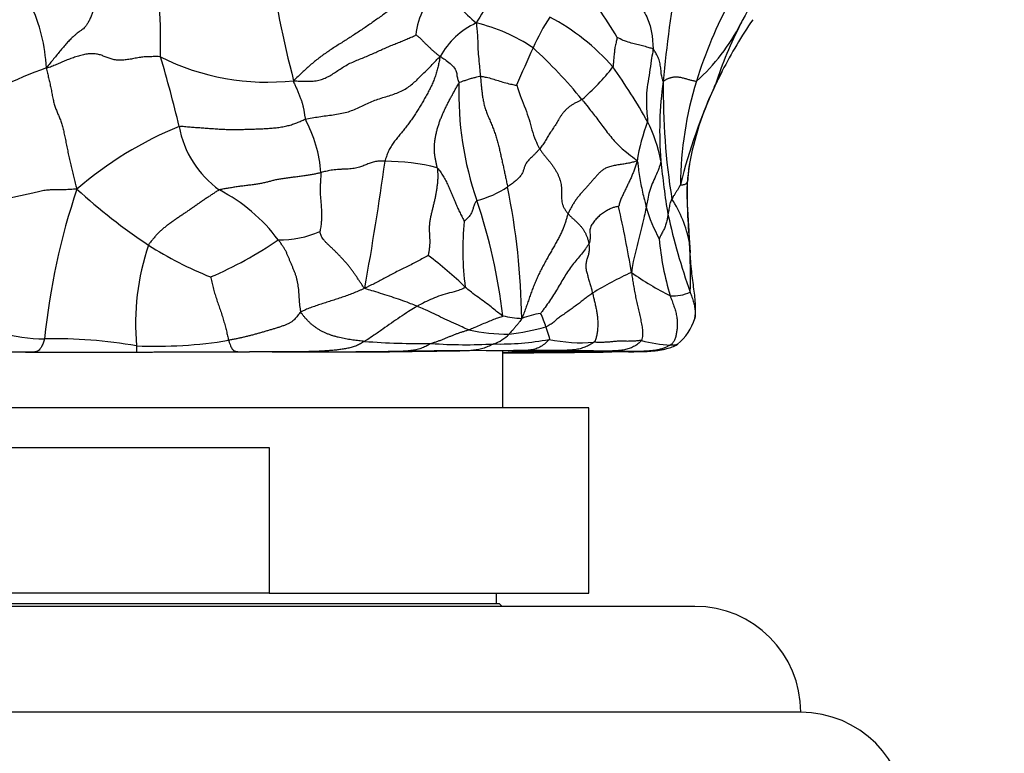
# Model space of a CAD drawing. Units: millimetres. Extents: x 0 to 744, y 0 to 1164.
# Drawn here: x 160 to 197, y 817 to 845 of the extents above; entities that cross this region are included whole.
import ezdxf
from ezdxf import colors
from ezdxf.entities.mleader import LeaderData, LeaderLine
from ezdxf.math import Vec2, Vec3

# ---------------------------------------------------------------- set-up
doc = ezdxf.new("R2010")
doc.units = ezdxf.units.MM
doc.layers.add('DV4_Défaut', color=7, linetype='Continuous')
doc.layers.add('Défaut', color=7, linetype='Continuous')

# ---------------------------------------------------------------- blocks, each defined once
blk = doc.blocks.new('_DOT')
at = {"color": 0}
blk.add_line((0, 0), (-1, 0), dxfattribs=at)
at = {"color": 0, "const_width": 0.333}
blk.add_lwpolyline([(-0.1665, 0, 1), (0.1665, 0, 1)], format="xyb", close=True, dxfattribs=at)
blk = doc.blocks.new('SE3')
at = {"layer": 'DV4_Défaut', "color": 7, "linetype": 'Continuous'}
for p, q in [((178.247, 830.053), (178.247, 832.201)), ((178.511, 832.202), (178.75, 832.197)), ((178.863, 832.16), (178.695, 832.153)), ((179.198, 832.159), (178.695, 832.153)), ((178.863, 832.16), (179.198, 832.159)), ((181.497, 830.053), (145.497, 830.053)), ((181.497, 823.053), (181.497, 830.053)), ((157.58, 828.553), (169.413, 828.553)), ((169.413, 828.553), (169.413, 823.053)), ((169.413, 823.053), (157.58, 823.053)), ((169.413, 823.053), (181.497, 823.053)), ((177.997, 822.653), (177.997, 823.053)), ((185.497, 822.553), (141.497, 822.553)), ((178.121, 822.653), (148.872, 822.653)), ((178.221, 822.553), (178.121, 822.653)), ((189.497, 818.553), (137.497, 818.553))]:
    blk.add_line(p, q, dxfattribs=at)
for centre, radius, start, end in [((139.11, 843.776), 26.207, 358.974, 7.2808), ((207.916, 852.347), 38.868, 187.8826, 194.8202), ((211.653, 831.841), 27.539, 146.938, 152.4576), ((202.121, 830.044), 28.82, 145.6643, 149.6938), ((168.242, 835.573), 16.637, 30.5968, 39.5021), ((222.192, 839.167), 38.025, 168.9791, 175.1608), ((177.286, 843.977), 2.331, 125.269, 176.1418), ((184.93, 853.615), 11.86, 221.1101, 229.5729), ((200.796, 837.768), 15.924, 151.1212, 163.1335), ((154.596, 842.566), 6.414, 2.9087, 25.1822), ((188.111, 839.686), 9.584, 147.6691, 155.5929), ((176.108, 837.423), 8.357, 41.1725, 62.1423), ((203.586, 833.928), 19.214, 145.8654, 152.5863), ((211.498, 832.148), 27.261, 152.3617, 152.916), ((178.491, 841.869), 2.992, 114.7314, 151.0363), ((175.742, 838.262), 6.5, 55.922, 76.6797), ((180.621, 847.91), 7.407, 311.7966, 333.1145), ((200.929, 837.537), 15.397, 152.8611, 162.1208), ((191.235, 842.715), 4.413, 154.7751, 155.2776), ((222.202, 823.976), 47.12, 155.3267, 157.2031), ((167.512, 830.554), 17.673, 39.0787, 47.7987), ((119.254, 829.614), 48.052, 13.3136, 16.5566), ((169.341, 851.303), 8.953, 243.2641, 276.4129), ((166.004, 828.713), 15.034, 109.4367, 123.8122), ((175.737, 848.078), 8.422, 310.7215, 322.2738), ((162.681, 828.911), 24.19, 29.6126, 35.4008), ((214.914, 828.511), 31.769, 153.3204, 153.3879), ((207.191, 832.468), 23.089, 153.4994, 155.3018), ((214.914, 828.511), 31.769, 153.3879, 154.3492), ((188.929, 841.921), 12.349, 178.15, 199.1038), ((196.779, 840.507), 12.614, 171.483, 185.1162), ((210.257, 842.021), 25.955, 179.2186, 189.0472), ((198.529, 838.374), 13.579, 162.8076, 179.5192), ((206.213, 833.151), 21.921, 155.4363, 165.9088), ((196.095, 837.356), 10.967, 154.2793, 170.247), ((166.13, 838.499), 5.261, 4.7288, 27.7812), ((171.327, 827.697), 14.027, 112.2585, 130.8381), ((169.763, 841.371), 3.813, 190.4583, 234.2069), ((190.624, 838.218), 7.401, 159.0538, 171.0387), ((178.011, 838.103), 6.334, 11.6494, 25.8488), ((64.456, 854.401), 110.365, 349.65364, 352.16783), ((173.821, 831.626), 7.736, 75.448, 90.2243), ((210.483, 841.78), 26.378, 185.2175, 189.6521), ((195.63, 837.712), 10.456, 171.7372, 175.309), ((192.41, 838.136), 7.205, 171.1601, 176.288), ((186.434, 830.098), 25.631, 161.315, 174.2725), ((177.59, 855.26), 22.926, 227.6784, 236.2529), ((176.299, 841.632), 3.874, 284.3665, 303.2346), ((151.714, 833), 27.246, 0.8914, 11.4132), ((205.209, 838.138), 20.004, 178.772, 185.2864), ((164.586, 832.546), 6.446, 36.6339, 62.7869), ((180.853, 835.454), 4.517, 10.7394, 33.3893), ((157.613, 831.172), 20.76, 6.5085, 18.8491), ((139.838, 827.959), 43.86, 9.4516, 12.7646), ((189.44, 839.328), 6.03, 196.417, 208.6913), ((208.304, 842.587), 24.392, 192.3789, 199.5496), ((186.969, 836.011), 10.24, 173.9277, 187.8749), ((169.816, 840.125), 3.733, 269.1078, 293.9703), ((173.831, 833.212), 9.46, 161.6032, 184.9749), ((172.492, 848.19), 14.218, 237.5103, 248.1632), ((161.154, 849.067), 15.319, 293.2587, 304.1725), ((194.833, 837.369), 10.723, 185.0069, 196.725), ((167.169, 835.093), 18.162, 357.8894, 3.7946), ((200.485, 836.886), 15.2, 181.9599, 183.6726), ((167.513, 825.095), 13.312, 45.6109, 53.5606), ((187.986, 824.165), 12.032, 113.9468, 121.8768), ((189.758, 844.59), 11.541, 234.7821, 243.2535), ((184.689, 835.702), 1.424, 264.9588, 296.2356), ((160.954, 838.882), 6.226, 238.0055, 269.7915), ((179.403, 839.183), 5.777, 258.3814, 265.5784), ((180.255, 830.083), 3.584, 99.3871, 111.232), ((177.148, 832.361), 2.819, 15.3179, 26.5118), ((177.516, 841.567), 8.782, 276.2845, 285.5267), ((183.526, 834.029), 2.056, 309.9326, 343.0031), ((178.368, 839.386), 6.549, 257.5564, 270.9608), ((177.428, 833.828), 1.443, 288.9544, 316.6551), ((161.266, 814.095), 18.564, 80.2588, 91.0304), ((165.101, 849.759), 17.382, 267.7117, 279.2084), ((175.141, 859.577), 27.099, 265.5149, 270.8484), ((176.855, 850.661), 18.227, 265.868, 273.2755), ((178.137, 842.403), 9.942, 268.615, 280.7305), ((181.193, 838.328), 5.819, 258.0507, 274.836), ((184.769, 837.268), 4.85, 254.5316, 267.6422), ((161.038, -458.073), 1290.224, 90.036814, 90.192795), ((164.539, 1104.972), 272.816, 269.86601, 269.98339), ((170.052, -3.108), 835.275, 90.008178, 90.094282), ((170.553, 1045.915), 213.752, 269.7258, 270.62845), ((173.49, 1107.464), 275.302, 269.57006, 270.02673), ((172.155, 2024.897), 1192.722, 270.035364, 270.084168), ((172.555, 1051.472), 219.312, 270.27766, 270.36746), ((173.501, 822.734), 9.455, 87.2217, 87.4274), ((177.12, 722.975), 109.235, 89.29625, 91.66172), ((176.592, 1273.531), 441.407, 270.2147, 270.56), ((177.234, 878.533), 46.404, 271.2647, 271.8049), ((177.966, 850.689), 18.499, 271.4892, 271.924), ((178.574, 708.205), 124, 89.6844, 89.9474), ((181.201, 629.432), 202.78, 90.54945, 90.69255), ((182.593, 602.849), 229.336, 90.30049, 90.84824), ((177.527, 559.741), 272.467, 89.18769, 89.63631), ((181.176, 865.25), 33.102, 269.8253, 272.028), ((185.497, 818.553), 4, 0, 90), ((189.497, 814.553), 4, 0, 90)]:
    blk.add_arc(centre, radius, start, end, dxfattribs=at)
for points, knots in [([(182.877, 846.609), (182.888, 846.57), (182.908, 846.493), (182.946, 846.341), (182.997, 846.151), (183.085, 845.907), (183.209, 845.646), (183.37, 845.372), (183.537, 845.093), (183.683, 844.815), (183.793, 844.541), (183.857, 844.281), (183.888, 844.041), (183.902, 843.859), (183.914, 843.717), (183.92, 843.645), (183.919, 843.605)], [0, 0, 0, 0, 0.041667, 0.083333, 0.166667, 0.25, 0.333333, 0.416667, 0.5, 0.583333, 0.666667, 0.75, 0.833333, 0.916667, 0.958333, 1, 1, 1, 1]), ([(177.239, 844.587), (177.241, 844.554), (177.252, 844.457), (177.277, 844.262), (177.293, 843.985), (177.294, 843.673), (177.322, 843.323), (177.355, 842.989), (177.378, 842.738), (177.392, 842.611), (177.395, 842.578)], [0, 0, 0, 0, 0.041667, 0.166667, 0.333333, 0.5, 0.666667, 0.833333, 0.958333, 1, 1, 1, 1]), ([(182.563, 844.041), (182.56, 844.038), (182.544, 843.963), (182.516, 843.836), (182.471, 843.66), (182.456, 843.474), (182.436, 843.29), (182.421, 843.125), (182.411, 843.004), (182.406, 842.94), (182.399, 842.924)], [0, 0, 0, 0, 0.041667, 0.166667, 0.333333, 0.5, 0.666667, 0.833333, 0.958333, 1, 1, 1, 1]), ([(183.919, 843.605), (183.908, 843.613), (183.847, 843.627), (183.715, 843.665), (183.521, 843.725), (183.309, 843.78), (183.098, 843.826), (182.871, 843.888), (182.672, 843.982), (182.572, 844.038), (182.563, 844.041)], [0, 0, 0, 0, 0.041667, 0.166667, 0.333333, 0.5, 0.666667, 0.833333, 0.958333, 1, 1, 1, 1]), ([(183.919, 843.605), (183.918, 843.572), (183.891, 843.427), (183.843, 843.132), (183.787, 842.709), (183.705, 842.269), (183.658, 841.822), (183.668, 841.389), (183.695, 841.066), (183.713, 840.902), (183.711, 840.864)], [0, 0, 0, 0, 0.041667, 0.166667, 0.333333, 0.5, 0.666667, 0.833333, 0.958333, 1, 1, 1, 1]), ([(184.303, 842.375), (184.292, 842.399), (184.267, 842.481), (184.226, 842.642), (184.217, 842.844), (184.184, 843.051), (184.131, 843.24), (184.047, 843.408), (183.974, 843.53), (183.934, 843.593), (183.919, 843.605)], [0, 0, 0, 0, 0.041667, 0.166667, 0.333333, 0.5, 0.666667, 0.833333, 0.958333, 1, 1, 1, 1]), ([(175.873, 843.318), (175.901, 843.31), (175.973, 843.262), (176.12, 843.163), (176.303, 843.017), (176.465, 842.837), (176.505, 842.673), (176.514, 842.527), (176.559, 842.409), (176.586, 842.348), (176.586, 842.319)], [0, 0, 0, 0, 0.041667, 0.166667, 0.333333, 0.5, 0.666667, 0.833333, 0.958333, 1, 1, 1, 1]), ([(176.586, 842.319), (176.599, 842.338), (176.638, 842.355), (176.725, 842.389), (176.848, 842.431), (176.985, 842.48), (177.123, 842.512), (177.249, 842.544), (177.339, 842.567), (177.384, 842.579), (177.395, 842.578)], [0, 0, 0, 0, 0.041667, 0.166667, 0.333333, 0.5, 0.666667, 0.833333, 0.958333, 1, 1, 1, 1]), ([(177.395, 842.578), (177.414, 842.577), (177.49, 842.562), (177.643, 842.534), (177.848, 842.479), (178.068, 842.408), (178.295, 842.338), (178.512, 842.281), (178.671, 842.252), (178.754, 842.235), (178.763, 842.233)], [0, 0, 0, 0, 0.041667, 0.166667, 0.333333, 0.5, 0.666667, 0.833333, 0.958333, 1, 1, 1, 1]), ([(178.763, 842.233), (178.772, 842.212), (178.818, 842.079), (178.908, 841.82), (179.055, 841.451), (179.21, 841.046), (179.309, 840.647), (179.417, 840.277), (179.547, 840.003), (179.616, 839.867), (179.636, 839.834)], [0, 0, 0, 0, 0.041667, 0.166667, 0.333333, 0.5, 0.666667, 0.833333, 0.958333, 1, 1, 1, 1]), ([(186.214, 842.115), (186.217, 842.122), (186.234, 842.157), (186.255, 842.208), (186.27, 842.25), (186.275, 842.264)], [0, 0, 0, 0, 0.160246, 0.790061, 1, 1, 1, 1]), ([(181.232, 841.695), (181.255, 841.666), (181.349, 841.549), (181.543, 841.309), (181.826, 840.937), (182.144, 840.513), (182.484, 840.07), (182.879, 839.72), (183.153, 839.521), (183.284, 839.415), (183.313, 839.371)], [0, 0, 0, 0, 0.041667, 0.166667, 0.333333, 0.5, 0.666667, 0.833333, 0.958333, 1, 1, 1, 1]), ([(183.313, 839.371), (183.332, 839.358), (183.344, 839.256), (183.363, 839.06), (183.404, 838.787), (183.457, 838.49), (183.516, 838.197), (183.583, 837.931), (183.628, 837.742), (183.65, 837.647), (183.656, 837.624)], [0, 0, 0, 0, 0.041667, 0.166667, 0.333333, 0.5, 0.666667, 0.833333, 0.958333, 1, 1, 1, 1]), ([(184.215, 839.382), (184.212, 839.356), (184.187, 839.258), (184.129, 839.063), (184.017, 838.801), (183.879, 838.519), (183.771, 838.226), (183.724, 837.952), (183.687, 837.75), (183.662, 837.65), (183.656, 837.624)], [0, 0, 0, 0, 0.041667, 0.166667, 0.333333, 0.5, 0.666667, 0.833333, 0.958333, 1, 1, 1, 1]), ([(184.951, 838.488), (184.944, 838.465), (184.931, 838.441), (184.897, 838.379), (184.851, 838.299), (184.793, 838.212), (184.739, 838.121), (184.684, 838.038), (184.646, 837.978), (184.628, 837.947), (184.624, 837.939)], [0, 0, 0, 0, 0.041667, 0.166667, 0.333333, 0.5, 0.666667, 0.833333, 0.958333, 1, 1, 1, 1]), ([(184.951, 838.488), (184.955, 838.467), (184.99, 838.47), (185.048, 838.477), (185.102, 838.49), (185.146, 838.506), (185.182, 838.525), (185.198, 838.544), (185.205, 838.558), (185.209, 838.565), (185.21, 838.567)], [0, 0, 0, 0, 0.041667, 0.166667, 0.333333, 0.5, 0.666667, 0.833333, 0.958333, 1, 1, 1, 1]), ([(185.294, 836.366), (185.292, 836.429), (185.288, 836.524), (185.281, 836.713), (185.264, 837.026), (185.229, 837.507), (185.205, 837.997), (185.209, 838.333), (185.214, 838.499), (185.218, 838.565), (185.22, 838.604)], [0, 0, 0, 0, 0.077807, 0.139668, 0.250102, 0.501322, 0.781722, 0.904529, 0.952639, 1, 1, 1, 1]), ([(185.21, 838.567), (185.211, 838.569), (185.214, 838.578), (185.219, 838.59), (185.22, 838.6), (185.22, 838.604)], [0, 0, 0, 0, 0.186271, 0.745085, 1, 1, 1, 1]), ([(184.624, 837.939), (184.62, 837.931), (184.605, 837.902), (184.578, 837.84), (184.548, 837.752), (184.533, 837.656), (184.516, 837.556), (184.5, 837.465), (184.487, 837.4), (184.48, 837.367), (184.479, 837.358)], [0, 0, 0, 0, 0.041667, 0.166667, 0.333333, 0.5, 0.666667, 0.833333, 0.958333, 1, 1, 1, 1]), ([(177.26, 837.879), (177.248, 837.87), (177.216, 837.82), (177.159, 837.726), (177.124, 837.606), (177.092, 837.482), (177.024, 837.342), (176.923, 837.228), (176.835, 837.143), (176.79, 837.096), (176.786, 837.094)], [0, 0, 0, 0, 0.041667, 0.166667, 0.333333, 0.5, 0.666667, 0.833333, 0.958333, 1, 1, 1, 1]), ([(183.656, 837.624), (183.649, 837.59), (183.623, 837.453), (183.56, 837.179), (183.473, 836.801), (183.371, 836.391), (183.265, 835.984), (183.17, 835.606), (183.123, 835.338), (183.107, 835.199), (183.102, 835.161)], [0, 0, 0, 0, 0.041667, 0.166667, 0.333333, 0.5, 0.666667, 0.833333, 0.958333, 1, 1, 1, 1]), ([(184.479, 837.358), (184.477, 837.345), (184.47, 837.289), (184.455, 837.179), (184.417, 837.027), (184.365, 836.86), (184.289, 836.717), (184.221, 836.584), (184.174, 836.487), (184.153, 836.437), (184.151, 836.434)], [0, 0, 0, 0, 0.041667, 0.166667, 0.333333, 0.5, 0.666667, 0.833333, 0.958333, 1, 1, 1, 1]), ([(181.49, 836.252), (181.474, 836.219), (181.432, 836.152), (181.339, 836.02), (181.21, 835.855), (181.042, 835.659), (180.874, 835.455), (180.72, 835.241), (180.577, 835.016), (180.441, 834.785), (180.303, 834.549), (180.161, 834.316), (180.003, 834.077), (179.87, 833.887), (179.748, 833.721), (179.69, 833.643), (179.671, 833.619)], [0, 0, 0, 0, 0.041667, 0.083333, 0.166667, 0.25, 0.333333, 0.416667, 0.5, 0.583333, 0.666667, 0.75, 0.833333, 0.916667, 0.958333, 1, 1, 1, 1]), ([(185.294, 836.366), (185.297, 836.349), (185.295, 836.327), (185.291, 836.306), (185.29, 836.295)], [0, 0, 0, 0, 0.706059, 1, 1, 1, 1]), ([(185.29, 836.295), (185.294, 836.248), (185.3, 836.178), (185.31, 836.051), (185.315, 835.959), (185.316, 835.903)], [0, 0, 0, 0, 0.276848, 0.553696, 1, 1, 1, 1]), ([(175.42, 835.804), (175.404, 835.793), (175.339, 835.755), (175.205, 835.681), (175.039, 835.591), (174.828, 835.483), (174.615, 835.378), (174.4, 835.273), (174.19, 835.168), (173.99, 835.063), (173.799, 834.959), (173.613, 834.858), (173.424, 834.759), (173.269, 834.684), (173.136, 834.62), (173.072, 834.589), (173.026, 834.58)], [0, 0, 0, 0, 0.041667, 0.083333, 0.166667, 0.25, 0.333333, 0.416667, 0.5, 0.583333, 0.666667, 0.75, 0.833333, 0.916667, 0.958333, 1, 1, 1, 1]), ([(185.492, 833.428), (185.501, 833.474), (185.515, 833.557), (185.526, 833.728), (185.522, 834.053), (185.459, 834.558), (185.383, 835.113), (185.345, 835.522), (185.326, 835.767), (185.319, 835.863), (185.316, 835.912)], [0, 0, 0, 0, 0.05139, 0.108677, 0.202924, 0.43913, 0.706542, 0.869024, 0.94312, 1, 1, 1, 1]), ([(176.825, 834.608), (176.818, 834.587), (176.733, 834.544), (176.548, 834.47), (176.229, 834.389), (175.895, 834.295), (175.58, 834.174), (175.309, 834.051), (175.122, 833.949), (175.029, 833.9), (175.006, 833.887)], [0, 0, 0, 0, 0.041667, 0.166667, 0.333333, 0.5, 0.666667, 0.833333, 0.958333, 1, 1, 1, 1]), ([(178.239, 833.525), (178.22, 833.535), (178.138, 833.592), (177.978, 833.706), (177.807, 833.861), (177.573, 834.038), (177.305, 834.227), (177.07, 834.4), (176.918, 834.528), (176.844, 834.592), (176.825, 834.608)], [0, 0, 0, 0, 0.041667, 0.166667, 0.333333, 0.5, 0.666667, 0.833333, 0.958333, 1, 1, 1, 1]), ([(173.026, 834.58), (172.992, 834.55), (172.927, 834.521), (172.791, 834.463), (172.628, 834.393), (172.425, 834.315), (172.221, 834.243), (172.013, 834.173), (171.803, 834.105), (171.594, 834.037), (171.385, 833.97), (171.176, 833.902), (170.971, 833.83), (170.812, 833.765), (170.695, 833.712), (170.64, 833.685), (170.617, 833.668)], [0, 0, 0, 0, 0.041667, 0.083333, 0.166667, 0.25, 0.333333, 0.416667, 0.5, 0.583333, 0.666667, 0.75, 0.833333, 0.916667, 0.958333, 1, 1, 1, 1]), ([(175.006, 833.887), (174.981, 833.897), (174.881, 833.937), (174.678, 834.017), (174.381, 834.124), (174.045, 834.238), (173.705, 834.348), (173.393, 834.445), (173.162, 834.512), (173.047, 834.546), (173.026, 834.58)], [0, 0, 0, 0, 0.041667, 0.166667, 0.333333, 0.5, 0.666667, 0.833333, 0.958333, 1, 1, 1, 1]), ([(181.631, 834.382), (181.608, 834.367), (181.561, 834.332), (181.468, 834.263), (181.352, 834.177), (181.208, 834.066), (181.058, 833.952), (180.903, 833.836), (180.742, 833.721), (180.581, 833.608), (180.422, 833.499), (180.28, 833.395), (180.166, 833.289), (180.058, 833.206), (179.952, 833.146), (179.895, 833.117), (179.867, 833.106)], [0, 0, 0, 0, 0.041667, 0.083333, 0.166667, 0.25, 0.333333, 0.416667, 0.5, 0.583333, 0.666667, 0.75, 0.833333, 0.916667, 0.958333, 1, 1, 1, 1]), ([(185.318, 834.425), (185.33, 834.39), (185.354, 834.324), (185.399, 834.193), (185.449, 834.034), (185.489, 833.861), (185.512, 833.703), (185.515, 833.556), (185.501, 833.465), (185.491, 833.421), (185.49, 833.42)], [0, 0, 0, 0, 0.083041, 0.166081, 0.332162, 0.498244, 0.664325, 0.830406, 0.996487, 1, 1, 1, 1]), ([(175.006, 833.887), (174.979, 833.871), (174.874, 833.804), (174.659, 833.67), (174.356, 833.474), (174.032, 833.251), (173.709, 833.022), (173.404, 832.808), (173.172, 832.654), (173.053, 832.58), (173.022, 832.561)], [0, 0, 0, 0, 0.041667, 0.166667, 0.333333, 0.5, 0.666667, 0.833333, 0.958333, 1, 1, 1, 1]), ([(176.957, 832.991), (176.931, 832.999), (176.829, 833.046), (176.62, 833.143), (176.309, 833.286), (175.973, 833.442), (175.644, 833.597), (175.35, 833.735), (175.138, 833.828), (175.033, 833.876), (175.006, 833.887)], [0, 0, 0, 0, 0.041667, 0.166667, 0.333333, 0.5, 0.666667, 0.833333, 0.958333, 1, 1, 1, 1]), ([(178.239, 833.525), (178.236, 833.499), (178.165, 833.477), (178.022, 833.431), (177.844, 833.367), (177.634, 833.273), (177.41, 833.189), (177.208, 833.095), (177.054, 833.03), (176.976, 832.998), (176.957, 832.991)], [0, 0, 0, 0, 0.041667, 0.166667, 0.333333, 0.5, 0.666667, 0.833333, 0.958333, 1, 1, 1, 1]), ([(178.957, 833.424), (178.951, 833.397), (178.926, 833.365), (178.877, 833.301), (178.807, 833.213), (178.725, 833.12), (178.646, 833.024), (178.569, 832.938), (178.513, 832.876), (178.485, 832.845), (178.478, 832.838)], [0, 0, 0, 0, 0.041667, 0.166667, 0.333333, 0.5, 0.666667, 0.833333, 0.958333, 1, 1, 1, 1]), ([(179.867, 833.106), (179.869, 833.099), (179.878, 833.073), (179.896, 833.02), (179.919, 832.949), (179.94, 832.872), (179.965, 832.798), (179.989, 832.729), (180.002, 832.681), (180.007, 832.658), (179.988, 832.635)], [0, 0, 0, 0, 0.041667, 0.166667, 0.333333, 0.5, 0.666667, 0.833333, 0.958333, 1, 1, 1, 1]), ([(160.932, 832.656), (160.917, 832.593), (160.876, 832.486), (160.814, 832.354), (160.753, 832.261), (160.691, 832.204), (160.63, 832.174), (160.568, 832.159), (160.507, 832.154), (160.446, 832.152), (160.385, 832.151), (160.325, 832.151), (160.266, 832.151), (160.227, 832.151), (160.208, 832.151)], [0, 0, 0, 0, 0.083425, 0.166851, 0.250276, 0.333702, 0.417127, 0.500553, 0.583978, 0.667403, 0.750829, 0.834254, 0.91768, 1, 1, 1, 1]), ([(164.407, 832.392), (164.406, 832.357), (164.406, 832.303), (164.406, 832.239), (164.407, 832.198), (164.408, 832.176), (164.409, 832.165), (164.41, 832.161), (164.412, 832.159), (164.414, 832.159), (164.416, 832.159), (164.419, 832.158), (164.423, 832.158), (164.428, 832.157), (164.434, 832.157), (164.442, 832.156), (164.45, 832.156), (164.457, 832.156), (164.46, 832.156)], [0, 0, 0, 0, 0.063558, 0.127116, 0.190674, 0.254232, 0.31779, 0.381348, 0.444906, 0.508464, 0.572022, 0.63558, 0.699138, 0.762696, 0.826254, 0.889813, 0.953371, 1, 1, 1, 1]), ([(167.882, 832.602), (167.894, 832.562), (167.919, 832.488), (167.956, 832.394), (167.99, 832.321), (168.024, 832.269), (168.058, 832.233), (168.092, 832.207), (168.126, 832.19), (168.161, 832.18), (168.196, 832.174), (168.233, 832.171), (168.27, 832.169), (168.309, 832.168), (168.349, 832.167), (168.391, 832.167), (168.434, 832.167), (168.478, 832.166), (168.524, 832.166), (168.572, 832.165), (168.605, 832.165), (168.622, 832.165)], [0, 0, 0, 0, 0.052658, 0.105316, 0.157973, 0.210631, 0.263289, 0.315947, 0.368605, 0.421262, 0.47392, 0.526578, 0.579236, 0.631894, 0.684552, 0.737209, 0.789867, 0.842525, 0.895183, 0.947841, 1, 1, 1, 1]), ([(173.022, 832.561), (172.972, 832.531), (172.871, 832.471), (172.714, 832.395), (172.551, 832.338), (172.382, 832.297), (172.212, 832.267), (172.04, 832.243), (171.867, 832.225), (171.695, 832.21), (171.522, 832.198), (171.348, 832.188), (171.175, 832.18), (171.001, 832.174), (170.827, 832.17), (170.653, 832.168), (170.479, 832.167), (170.305, 832.166), (170.13, 832.166), (169.998, 832.166), (169.924, 832.166), (169.909, 832.166)], [0, 0, 0, 0, 0.054757, 0.109514, 0.164271, 0.219027, 0.273784, 0.328541, 0.383298, 0.438055, 0.492812, 0.547568, 0.602325, 0.657082, 0.711839, 0.766596, 0.821353, 0.876109, 0.930866, 0.985623, 1, 1, 1, 1]), ([(177.897, 832.464), (177.853, 832.443), (177.727, 832.38), (177.535, 832.304), (177.337, 832.251), (177.135, 832.22), (176.931, 832.205), (176.725, 832.198), (176.52, 832.195), (176.314, 832.192), (176.108, 832.189), (175.903, 832.186), (175.697, 832.183), (175.491, 832.18), (175.285, 832.177), (175.079, 832.174), (174.873, 832.172), (174.666, 832.169), (174.459, 832.167), (174.253, 832.165), (174.045, 832.164), (173.838, 832.163), (173.695, 832.162), (173.622, 832.162), (173.618, 832.162)], [0, 0, 0, 0, 0.047486, 0.094971, 0.142457, 0.189942, 0.237428, 0.284913, 0.332399, 0.379884, 0.42737, 0.474855, 0.522341, 0.569826, 0.617312, 0.664797, 0.712283, 0.759768, 0.807254, 0.854739, 0.902225, 0.94971, 0.997196, 1, 1, 1, 1]), ([(175.542, 832.481), (175.493, 832.458), (175.376, 832.391), (175.196, 832.309), (175.01, 832.25), (174.818, 832.214), (174.624, 832.193), (174.429, 832.182), (174.234, 832.177), (174.059, 832.176), (173.95, 832.176), (173.906, 832.176)], [0, 0, 0, 0, 0.115265, 0.230529, 0.345794, 0.461058, 0.576323, 0.691588, 0.806852, 0.922117, 1, 1, 1, 1]), ([(179.988, 832.635), (179.958, 832.597), (179.857, 832.488), (179.687, 832.361), (179.498, 832.278), (179.297, 832.233), (179.091, 832.212), (178.884, 832.204), (178.677, 832.202), (178.535, 832.202), (178.464, 832.201), (178.461, 832.201)], [0, 0, 0, 0, 0.124416, 0.248833, 0.373249, 0.497665, 0.622081, 0.746498, 0.870914, 0.99533, 1, 1, 1, 1]), ([(181.684, 832.529), (181.642, 832.495), (181.525, 832.427), (181.345, 832.341), (181.159, 832.279), (180.968, 832.243), (180.775, 832.227), (180.581, 832.22), (180.387, 832.216), (180.193, 832.215), (180, 832.214), (179.807, 832.214), (179.613, 832.214), (179.42, 832.214), (179.227, 832.213), (179.033, 832.212), (178.84, 832.211), (178.666, 832.21), (178.556, 832.209), (178.511, 832.209)], [0, 0, 0, 0, 0.059865, 0.119729, 0.179594, 0.239458, 0.299323, 0.359188, 0.419052, 0.478917, 0.538781, 0.598646, 0.658511, 0.718375, 0.77824, 0.838104, 0.897969, 0.957834, 1, 1, 1, 1]), ([(181.97, 832.177), (182.053, 832.177), (182.186, 832.176), (182.487, 832.174), (182.831, 832.172), (183.259, 832.17), (183.609, 832.177), (183.84, 832.192), (184.014, 832.21), (184.144, 832.228), (184.289, 832.251), (184.46, 832.286), (184.654, 832.352), (184.771, 832.412), (184.846, 832.452)], [0, 0, 0, 0, 0.101746, 0.193069, 0.343865, 0.455743, 0.540401, 0.604559, 0.63141, 0.668089, 0.721306, 0.79322, 0.885689, 1, 1, 1, 1]), ([(184.846, 832.452), (184.839, 832.448), (184.825, 832.441), (184.803, 832.432), (184.779, 832.424), (184.755, 832.417), (184.728, 832.412), (184.7, 832.41), (184.668, 832.412), (184.635, 832.417), (184.601, 832.421), (184.58, 832.422), (184.569, 832.422)], [0, 0, 0, 0, 0.0938509, 0.1945341, 0.2952173, 0.3959006, 0.4965838, 0.5972671, 0.6979503, 0.7986335, 0.8993168, 1, 1, 1, 1]), ([(160.209, 832.151), (160.314, 832.151), (160.486, 832.151), (160.757, 832.152), (161.094, 832.153), (161.458, 832.153), (161.827, 832.153), (162.075, 832.153), (162.315, 832.154), (162.575, 832.155), (162.894, 832.157), (163.259, 832.157), (163.687, 832.158), (163.972, 832.157), (164.157, 832.157)], [0, 0, 0, 0, 0.067342, 0.130269, 0.188356, 0.30619, 0.388597, 0.451108, 0.487738, 0.555124, 0.642033, 0.738961, 0.857348, 1, 1, 1, 1]), ([(164.46, 832.156), (164.461, 832.156), (164.465, 832.156), (164.47, 832.156), (164.474, 832.156)], [0, 0, 0, 0, 0.253651, 1, 1, 1, 1]), ([(164.474, 832.156), (164.575, 832.156), (164.709, 832.157), (164.986, 832.159), (165.248, 832.16), (165.552, 832.16), (165.862, 832.161), (166.16, 832.161), (166.505, 832.162), (166.79, 832.159), (167.116, 832.16), (167.389, 832.162), (167.692, 832.164), (168.114, 832.166), (168.396, 832.166), (168.622, 832.165)], [0, 0, 0, 0, 0.138533, 0.199086, 0.254824, 0.311771, 0.372071, 0.435324, 0.501094, 0.636071, 0.699072, 0.756709, 0.81296, 0.872347, 1, 1, 1, 1]), ([(168.622, 832.165), (168.622, 832.165), (168.639, 832.165), (168.658, 832.165), (168.678, 832.165), (168.679, 832.165)], [0, 0, 0, 0, 0.008564, 0.91337, 1, 1, 1, 1]), ([(178.243, 832.135), (178.264, 832.135), (178.356, 832.135), (178.52, 832.135), (178.735, 832.135), (178.95, 832.135), (179.166, 832.136), (179.382, 832.136), (179.599, 832.137), (179.815, 832.139), (180.032, 832.14), (180.249, 832.141), (180.467, 832.143), (180.677, 832.144), (180.814, 832.145), (180.879, 832.146)], [0, 0, 0, 0, 0.02379, 0.105869, 0.187948, 0.270027, 0.352106, 0.434185, 0.516264, 0.598343, 0.680422, 0.762502, 0.844581, 0.92666, 1, 1, 1, 1]), ([(178.75, 832.197), (178.893, 832.193), (178.973, 832.185), (178.995, 832.177), (178.997, 832.176), (178.997, 832.175)], [0, 0, 0, 0, 0.867876, 0.867876, 1, 1, 1, 1]), ([(179.198, 832.159), (179.253, 832.159), (179.363, 832.159), (179.53, 832.159), (179.696, 832.159), (179.863, 832.159), (180.031, 832.159), (180.199, 832.159), (180.369, 832.159), (180.538, 832.159), (180.708, 832.159), (180.879, 832.16), (181.049, 832.16), (181.22, 832.159), (181.392, 832.159), (181.563, 832.159), (181.735, 832.159), (181.908, 832.16), (182.08, 832.162), (182.23, 832.165), (182.323, 832.168), (182.358, 832.169)], [0, 0, 0, 0, 0.053755, 0.10751, 0.161264, 0.215019, 0.268774, 0.322529, 0.376283, 0.430038, 0.483793, 0.537548, 0.591302, 0.645057, 0.698812, 0.752567, 0.806322, 0.860076, 0.913831, 0.967586, 1, 1, 1, 1]), ([(180.879, 832.146), (180.887, 832.146), (180.952, 832.146), (181.017, 832.147), (181.075, 832.148)], [0, 0, 0, 0, 0.118466, 1, 1, 1, 1]), ([(181.39, 832.181), (181.426, 832.181), (181.498, 832.18), (181.607, 832.179), (181.716, 832.178), (181.818, 832.178), (181.884, 832.177), (181.913, 832.177)], [0, 0, 0, 0, 0.208343, 0.416685, 0.625028, 0.83337, 1, 1, 1, 1])]:
    blk.add_open_spline(points, degree=3, knots=knots, dxfattribs=at)
for points in [[(162.931, 845.638), (162.926, 845.591), (162.904, 845.503), (162.87, 845.373), (162.832, 845.239), (162.787, 845.098), (162.735, 844.949), (162.676, 844.801), (162.612, 844.665), (162.547, 844.551), (162.485, 844.462), (162.427, 844.395), (162.372, 844.346), (162.32, 844.307), (162.266, 844.272), (162.204, 844.231), (162.129, 844.173), (162.036, 844.092), (161.926, 843.987), (161.804, 843.86), (161.675, 843.716), (161.541, 843.558), (161.407, 843.392), (161.273, 843.225), (161.139, 843.062), (161.05, 842.955), (161.001, 842.891)], [(174.415, 845.43), (174.36, 845.385), (174.249, 845.296), (174.081, 845.165), (173.911, 845.037), (173.74, 844.91), (173.567, 844.786), (173.394, 844.662), (173.219, 844.54), (173.044, 844.42), (172.868, 844.301), (172.69, 844.184), (172.512, 844.068), (172.334, 843.954), (172.155, 843.84), (171.977, 843.727), (171.8, 843.614), (171.626, 843.499), (171.456, 843.38), (171.289, 843.255), (171.127, 843.126), (170.968, 842.992), (170.811, 842.854), (170.657, 842.712), (170.505, 842.567), (170.404, 842.469), (170.341, 842.405)], [(170.341, 842.405), (170.42, 842.397), (170.574, 842.388), (170.803, 842.38), (171.027, 842.385), (171.241, 842.412), (171.438, 842.465), (171.621, 842.544), (171.793, 842.643), (171.963, 842.756), (172.136, 842.873), (172.319, 842.987), (172.517, 843.089), (172.728, 843.177), (172.941, 843.26), (173.148, 843.346), (173.344, 843.433), (173.535, 843.521), (173.725, 843.607), (173.917, 843.69), (174.109, 843.77), (174.3, 843.847), (174.486, 843.922), (174.661, 843.996), (174.825, 844.07), (174.93, 844.115), (174.961, 844.134)], [(174.961, 844.134), (174.97, 844.129), (175.002, 844.106), (175.049, 844.071), (175.091, 844.037), (175.13, 844.003), (175.164, 843.97), (175.195, 843.937), (175.225, 843.904), (175.255, 843.872), (175.288, 843.838), (175.322, 843.805), (175.357, 843.771), (175.392, 843.738), (175.427, 843.705), (175.461, 843.673), (175.494, 843.641), (175.527, 843.609), (175.561, 843.578), (175.597, 843.545), (175.635, 843.511), (175.676, 843.477), (175.719, 843.44), (175.766, 843.403), (175.816, 843.365), (175.85, 843.339), (175.873, 843.318)], [(165.313, 843.306), (165.253, 843.319), (165.125, 843.315), (164.933, 843.313), (164.742, 843.307), (164.55, 843.288), (164.356, 843.254), (164.162, 843.215), (163.97, 843.185), (163.784, 843.175), (163.607, 843.189), (163.444, 843.225), (163.294, 843.278), (163.152, 843.339), (163.007, 843.392), (162.85, 843.424), (162.677, 843.428), (162.493, 843.406), (162.304, 843.364), (162.114, 843.308), (161.926, 843.243), (161.741, 843.171), (161.558, 843.094), (161.377, 843.016), (161.197, 842.94), (161.077, 842.893), (161.001, 842.891)], [(170.785, 840.951), (170.862, 840.973), (171.034, 841.004), (171.297, 841.045), (171.565, 841.082), (171.834, 841.118), (172.097, 841.16), (172.349, 841.215), (172.584, 841.292), (172.804, 841.39), (173.018, 841.496), (173.238, 841.598), (173.467, 841.688), (173.704, 841.766), (173.944, 841.839), (174.179, 841.916), (174.401, 842.006), (174.606, 842.115), (174.789, 842.246), (174.952, 842.393), (175.108, 842.548), (175.264, 842.704), (175.421, 842.859), (175.572, 843.012), (175.719, 843.164), (175.816, 843.266), (175.873, 843.318)], [(175.873, 843.318), (175.861, 843.245), (175.837, 843.128), (175.799, 842.951), (175.755, 842.774), (175.701, 842.596), (175.634, 842.418), (175.557, 842.242), (175.473, 842.068), (175.382, 841.898), (175.288, 841.73), (175.191, 841.565), (175.094, 841.401), (174.994, 841.24), (174.892, 841.08), (174.787, 840.924), (174.677, 840.771), (174.563, 840.622), (174.445, 840.477), (174.326, 840.334), (174.209, 840.19), (174.097, 840.043), (173.996, 839.888), (173.911, 839.723), (173.843, 839.546), (173.805, 839.424), (173.791, 839.362)], [(161.001, 842.891), (161.003, 842.813), (161.039, 842.694), (161.086, 842.512), (161.13, 842.325), (161.17, 842.133), (161.207, 841.937), (161.243, 841.745), (161.284, 841.565), (161.334, 841.402), (161.392, 841.252), (161.455, 841.11), (161.516, 840.963), (161.571, 840.804), (161.62, 840.629), (161.665, 840.437), (161.708, 840.232), (161.751, 840.021), (161.795, 839.807), (161.839, 839.594), (161.886, 839.382), (161.936, 839.17), (161.987, 838.96), (162.039, 838.75), (162.091, 838.541), (162.126, 838.401), (162.155, 838.309)], [(170.341, 842.405), (170.333, 842.366), (170.353, 842.325), (170.381, 842.262), (170.41, 842.197), (170.44, 842.131), (170.47, 842.065), (170.499, 841.998), (170.527, 841.932), (170.554, 841.866), (170.579, 841.802), (170.604, 841.739), (170.627, 841.678), (170.647, 841.618), (170.665, 841.561), (170.68, 841.505), (170.694, 841.451), (170.706, 841.397), (170.716, 841.344), (170.726, 841.291), (170.734, 841.237), (170.742, 841.182), (170.75, 841.126), (170.76, 841.069), (170.771, 841.011), (170.78, 840.972), (170.785, 840.951)], [(177.395, 842.578), (177.401, 842.525), (177.409, 842.417), (177.424, 842.252), (177.442, 842.085), (177.461, 841.916), (177.485, 841.744), (177.518, 841.571), (177.562, 841.396), (177.621, 841.223), (177.691, 841.052), (177.764, 840.882), (177.836, 840.712), (177.903, 840.539), (177.963, 840.364), (178.017, 840.187), (178.066, 840.009), (178.111, 839.829), (178.152, 839.65), (178.192, 839.47), (178.233, 839.29), (178.272, 839.11), (178.31, 838.931), (178.348, 838.751), (178.385, 838.571), (178.409, 838.451), (178.422, 838.392)], [(185.557, 842.388), (185.538, 842.378), (185.5, 842.386), (185.442, 842.398), (185.384, 842.412), (185.325, 842.427), (185.262, 842.444), (185.198, 842.463), (185.132, 842.481), (185.066, 842.499), (185, 842.515), (184.935, 842.528), (184.874, 842.538), (184.816, 842.544), (184.763, 842.544), (184.714, 842.54), (184.668, 842.533), (184.624, 842.523), (184.58, 842.512), (184.537, 842.5), (184.495, 842.485), (184.454, 842.468), (184.414, 842.449), (184.376, 842.427), (184.338, 842.403), (184.314, 842.387), (184.303, 842.375)], [(175.765, 839.114), (175.759, 839.157), (175.741, 839.24), (175.713, 839.365), (175.688, 839.492), (175.668, 839.623), (175.657, 839.758), (175.656, 839.898), (175.665, 840.041), (175.683, 840.185), (175.709, 840.329), (175.74, 840.472), (175.777, 840.614), (175.819, 840.754), (175.867, 840.892), (175.92, 841.028), (175.977, 841.163), (176.038, 841.296), (176.101, 841.428), (176.167, 841.56), (176.235, 841.69), (176.305, 841.819), (176.376, 841.947), (176.448, 842.075), (176.519, 842.204), (176.566, 842.29), (176.586, 842.319)], [(181.232, 841.695), (181.198, 841.674), (181.127, 841.637), (181.019, 841.582), (180.913, 841.525), (180.811, 841.463), (180.717, 841.392), (180.631, 841.315), (180.553, 841.233), (180.484, 841.148), (180.424, 841.061), (180.37, 840.972), (180.319, 840.884), (180.268, 840.797), (180.214, 840.712), (180.158, 840.629), (180.102, 840.546), (180.047, 840.464), (179.996, 840.382), (179.947, 840.301), (179.898, 840.221), (179.85, 840.142), (179.8, 840.064), (179.748, 839.987), (179.694, 839.91), (179.656, 839.858), (179.636, 839.834)], [(166.014, 840.679), (166.079, 840.693), (166.22, 840.678), (166.43, 840.659), (166.638, 840.643), (166.847, 840.629), (167.056, 840.615), (167.266, 840.598), (167.476, 840.583), (167.684, 840.571), (167.89, 840.564), (168.094, 840.563), (168.297, 840.565), (168.5, 840.57), (168.704, 840.576), (168.911, 840.582), (169.119, 840.59), (169.327, 840.6), (169.534, 840.615), (169.738, 840.636), (169.936, 840.666), (170.126, 840.706), (170.303, 840.757), (170.467, 840.819), (170.623, 840.887), (170.725, 840.934), (170.785, 840.951)], [(179.636, 839.834), (179.614, 839.808), (179.568, 839.759), (179.498, 839.686), (179.427, 839.613), (179.357, 839.542), (179.288, 839.475), (179.223, 839.412), (179.168, 839.353), (179.126, 839.296), (179.095, 839.238), (179.072, 839.181), (179.052, 839.123), (179.033, 839.065), (179.015, 839.007), (178.994, 838.949), (178.967, 838.893), (178.932, 838.837), (178.888, 838.781), (178.836, 838.724), (178.777, 838.668), (178.712, 838.612), (178.643, 838.556), (178.571, 838.501), (178.496, 838.445), (178.445, 838.408), (178.422, 838.392)], [(179.636, 839.834), (179.656, 839.799), (179.702, 839.733), (179.775, 839.634), (179.852, 839.538), (179.93, 839.443), (180.008, 839.348), (180.084, 839.253), (180.155, 839.156), (180.22, 839.057), (180.278, 838.956), (180.328, 838.853), (180.37, 838.748), (180.405, 838.643), (180.432, 838.537), (180.449, 838.429), (180.458, 838.321), (180.46, 838.213), (180.458, 838.105), (180.458, 837.997), (180.463, 837.889), (180.48, 837.782), (180.512, 837.677), (180.563, 837.574), (180.63, 837.476), (180.681, 837.413), (180.705, 837.384)], [(173.791, 839.362), (173.752, 839.363), (173.677, 839.364), (173.571, 839.364), (173.476, 839.358), (173.39, 839.344), (173.307, 839.321), (173.227, 839.293), (173.147, 839.262), (173.068, 839.23), (172.989, 839.198), (172.908, 839.167), (172.823, 839.139), (172.731, 839.114), (172.631, 839.093), (172.519, 839.079), (172.397, 839.07), (172.266, 839.064), (172.131, 839.058), (171.998, 839.05), (171.869, 839.039), (171.752, 839.025), (171.648, 839.006), (171.553, 838.983), (171.464, 838.958), (171.406, 838.941), (171.374, 838.933)], [(175.765, 839.114), (175.771, 839.07), (175.779, 838.979), (175.785, 838.84), (175.783, 838.698), (175.773, 838.554), (175.756, 838.407), (175.734, 838.261), (175.709, 838.116), (175.681, 837.972), (175.65, 837.83), (175.616, 837.689), (175.582, 837.55), (175.546, 837.41), (175.513, 837.268), (175.485, 837.125), (175.467, 836.983), (175.461, 836.845), (175.463, 836.714), (175.471, 836.587), (175.479, 836.463), (175.484, 836.336), (175.48, 836.205), (175.467, 836.068), (175.446, 835.928), (175.426, 835.833), (175.42, 835.804)], [(175.765, 839.114), (175.789, 839.096), (175.828, 839.043), (175.886, 838.963), (175.942, 838.881), (175.994, 838.799), (176.043, 838.714), (176.088, 838.628), (176.131, 838.54), (176.172, 838.453), (176.211, 838.364), (176.25, 838.276), (176.289, 838.188), (176.326, 838.1), (176.364, 838.012), (176.4, 837.924), (176.436, 837.837), (176.472, 837.75), (176.509, 837.664), (176.547, 837.578), (176.586, 837.494), (176.626, 837.411), (176.667, 837.328), (176.709, 837.246), (176.751, 837.164), (176.779, 837.109), (176.786, 837.094)], [(183.313, 839.371), (183.268, 839.362), (183.176, 839.334), (183.026, 839.296), (182.86, 839.265), (182.68, 839.239), (182.494, 839.21), (182.314, 839.171), (182.155, 839.117), (182.027, 839.047), (181.927, 838.966), (181.843, 838.878), (181.764, 838.787), (181.682, 838.694), (181.597, 838.6), (181.509, 838.503), (181.42, 838.404), (181.328, 838.302), (181.235, 838.197), (181.142, 838.089), (181.053, 837.977), (180.971, 837.861), (180.896, 837.743), (180.827, 837.623), (180.762, 837.503), (180.721, 837.425), (180.705, 837.384)], [(183.313, 839.371), (183.307, 839.337), (183.292, 839.287), (183.268, 839.213), (183.243, 839.14), (183.216, 839.066), (183.189, 838.993), (183.161, 838.92), (183.132, 838.848), (183.101, 838.776), (183.07, 838.704), (183.037, 838.634), (183.003, 838.563), (182.969, 838.493), (182.935, 838.423), (182.901, 838.353), (182.867, 838.283), (182.832, 838.214), (182.798, 838.144), (182.765, 838.073), (182.733, 838.002), (182.703, 837.93), (182.676, 837.857), (182.652, 837.783), (182.631, 837.709), (182.617, 837.659), (182.613, 837.649)], [(171.374, 838.933), (171.335, 838.922), (171.251, 838.902), (171.116, 838.873), (170.969, 838.847), (170.808, 838.823), (170.637, 838.799), (170.461, 838.775), (170.281, 838.75), (170.102, 838.726), (169.928, 838.702), (169.765, 838.678), (169.617, 838.649), (169.481, 838.614), (169.348, 838.578), (169.208, 838.543), (169.057, 838.513), (168.896, 838.488), (168.727, 838.466), (168.554, 838.445), (168.381, 838.423), (168.209, 838.399), (168.038, 838.373), (167.869, 838.345), (167.7, 838.317), (167.587, 838.298), (167.533, 838.278)], [(171.374, 838.933), (171.374, 838.904), (171.37, 838.846), (171.364, 838.758), (171.358, 838.671), (171.352, 838.584), (171.346, 838.496), (171.341, 838.407), (171.338, 838.316), (171.339, 838.224), (171.343, 838.13), (171.351, 838.035), (171.36, 837.939), (171.369, 837.842), (171.377, 837.746), (171.384, 837.649), (171.389, 837.552), (171.393, 837.456), (171.396, 837.359), (171.396, 837.263), (171.393, 837.167), (171.386, 837.071), (171.376, 836.977), (171.362, 836.883), (171.346, 836.789), (171.336, 836.727), (171.333, 836.714)], [(162.155, 838.309), (162.057, 838.308), (161.91, 838.295), (161.7, 838.287), (161.506, 838.285), (161.325, 838.286), (161.148, 838.283), (160.962, 838.264), (160.759, 838.227), (160.541, 838.177), (160.313, 838.123), (160.081, 838.07), (159.849, 838.021), (159.618, 837.974), (159.387, 837.929), (159.157, 837.884), (158.927, 837.839), (158.699, 837.794), (158.471, 837.748), (158.245, 837.703), (158.019, 837.659), (157.794, 837.614), (157.571, 837.57), (157.348, 837.526), (157.126, 837.482), (156.978, 837.453), (156.909, 837.451)], [(167.533, 838.278), (167.49, 838.262), (167.411, 838.21), (167.291, 838.13), (167.171, 838.051), (167.051, 837.972), (166.933, 837.892), (166.815, 837.811), (166.699, 837.73), (166.583, 837.648), (166.466, 837.567), (166.349, 837.487), (166.23, 837.406), (166.111, 837.326), (165.992, 837.244), (165.873, 837.163), (165.755, 837.081), (165.638, 836.998), (165.525, 836.912), (165.415, 836.823), (165.309, 836.732), (165.208, 836.635), (165.116, 836.532), (165.026, 836.423), (164.937, 836.313), (164.877, 836.239), (164.854, 836.198)], [(182.613, 837.649), (182.598, 837.652), (182.546, 837.645), (182.476, 837.631), (182.414, 837.615), (182.355, 837.593), (182.293, 837.564), (182.225, 837.53), (182.153, 837.49), (182.077, 837.444), (182.002, 837.394), (181.931, 837.339), (181.865, 837.28), (181.802, 837.217), (181.74, 837.151), (181.678, 837.08), (181.622, 837.006), (181.576, 836.931), (181.546, 836.855), (181.531, 836.776), (181.529, 836.696), (181.535, 836.614), (181.542, 836.529), (181.541, 836.439), (181.526, 836.346), (181.506, 836.284), (181.49, 836.252)], [(180.705, 837.384), (180.689, 837.343), (180.665, 837.258), (180.628, 837.129), (180.585, 836.996), (180.535, 836.858), (180.473, 836.713), (180.4, 836.563), (180.319, 836.409), (180.233, 836.252), (180.143, 836.093), (180.052, 835.933), (179.96, 835.77), (179.868, 835.606), (179.777, 835.439), (179.688, 835.27), (179.603, 835.098), (179.522, 834.922), (179.445, 834.744), (179.372, 834.563), (179.304, 834.378), (179.238, 834.192), (179.174, 834.003), (179.108, 833.814), (179.039, 833.623), (178.989, 833.496), (178.957, 833.424)], [(180.705, 837.384), (180.72, 837.366), (180.747, 837.337), (180.789, 837.294), (180.832, 837.252), (180.876, 837.211), (180.921, 837.17), (180.966, 837.129), (181.01, 837.089), (181.054, 837.047), (181.097, 837.005), (181.139, 836.961), (181.18, 836.917), (181.219, 836.871), (181.255, 836.824), (181.288, 836.775), (181.318, 836.725), (181.347, 836.674), (181.372, 836.623), (181.395, 836.57), (181.416, 836.518), (181.435, 836.465), (181.452, 836.411), (181.467, 836.358), (181.48, 836.305), (181.488, 836.269), (181.49, 836.252)], [(173.026, 834.58), (172.979, 834.606), (172.934, 834.679), (172.864, 834.785), (172.794, 834.89), (172.723, 834.995), (172.651, 835.099), (172.578, 835.202), (172.504, 835.304), (172.427, 835.404), (172.346, 835.5), (172.263, 835.594), (172.178, 835.686), (172.093, 835.777), (172.005, 835.868), (171.917, 835.957), (171.827, 836.045), (171.736, 836.132), (171.646, 836.217), (171.559, 836.3), (171.485, 836.381), (171.428, 836.457), (171.389, 836.527), (171.365, 836.593), (171.348, 836.656), (171.338, 836.699), (171.333, 836.714)], [(170.617, 833.668), (170.604, 833.704), (170.593, 833.788), (170.579, 833.913), (170.567, 834.038), (170.558, 834.161), (170.549, 834.283), (170.541, 834.403), (170.531, 834.523), (170.517, 834.641), (170.498, 834.759), (170.474, 834.876), (170.444, 834.992), (170.407, 835.107), (170.363, 835.22), (170.316, 835.333), (170.268, 835.444), (170.221, 835.553), (170.178, 835.661), (170.135, 835.767), (170.09, 835.872), (170.041, 835.977), (169.982, 836.081), (169.914, 836.186), (169.839, 836.29), (169.786, 836.359), (169.758, 836.392)], [(181.49, 836.252), (181.494, 836.226), (181.498, 836.174), (181.502, 836.095), (181.503, 836.017), (181.497, 835.941), (181.483, 835.868), (181.463, 835.798), (181.44, 835.728), (181.418, 835.658), (181.399, 835.586), (181.384, 835.513), (181.376, 835.438), (181.376, 835.361), (181.386, 835.282), (181.402, 835.201), (181.423, 835.119), (181.447, 835.037), (181.471, 834.956), (181.495, 834.875), (181.519, 834.793), (181.543, 834.712), (181.566, 834.629), (181.588, 834.547), (181.61, 834.464), (181.624, 834.41), (181.631, 834.382)], [(167.203, 834.992), (167.204, 834.977), (167.221, 834.906), (167.245, 834.801), (167.27, 834.695), (167.296, 834.59), (167.325, 834.485), (167.356, 834.381), (167.389, 834.277), (167.423, 834.174), (167.457, 834.071), (167.492, 833.968), (167.527, 833.865), (167.562, 833.762), (167.597, 833.659), (167.631, 833.556), (167.663, 833.453), (167.694, 833.351), (167.723, 833.249), (167.75, 833.149), (167.776, 833.052), (167.8, 832.956), (167.822, 832.863), (167.843, 832.773), (167.862, 832.685), (167.875, 832.627), (167.882, 832.602)], [(183.102, 835.161), (183.107, 835.108), (183.117, 835.038), (183.135, 834.931), (183.152, 834.825), (183.17, 834.718), (183.188, 834.611), (183.206, 834.505), (183.226, 834.398), (183.247, 834.291), (183.27, 834.184), (183.294, 834.077), (183.318, 833.97), (183.343, 833.863), (183.367, 833.756), (183.39, 833.649), (183.414, 833.542), (183.437, 833.435), (183.461, 833.327), (183.484, 833.219), (183.504, 833.111), (183.518, 833.004), (183.525, 832.897), (183.523, 832.792), (183.511, 832.689), (183.497, 832.623), (183.475, 832.593)], [(181.631, 834.382), (181.638, 834.356), (181.651, 834.303), (181.67, 834.223), (181.689, 834.144), (181.708, 834.064), (181.726, 833.984), (181.743, 833.904), (181.76, 833.824), (181.775, 833.744), (181.79, 833.663), (181.803, 833.582), (181.814, 833.502), (181.822, 833.421), (181.827, 833.341), (181.829, 833.262), (181.829, 833.182), (181.826, 833.104), (181.821, 833.026), (181.814, 832.949), (181.804, 832.873), (181.79, 832.798), (181.773, 832.725), (181.752, 832.655), (181.728, 832.59), (181.71, 832.55), (181.684, 832.529)], [(184.563, 834.283), (184.574, 834.25), (184.599, 834.186), (184.635, 834.089), (184.67, 833.992), (184.704, 833.896), (184.735, 833.801), (184.762, 833.708), (184.785, 833.616), (184.804, 833.525), (184.817, 833.436), (184.826, 833.35), (184.83, 833.266), (184.831, 833.185), (184.828, 833.106), (184.822, 833.029), (184.813, 832.955), (184.802, 832.882), (184.79, 832.81), (184.775, 832.74), (184.756, 832.672), (184.732, 832.609), (184.701, 832.551), (184.664, 832.501), (184.622, 832.458), (184.591, 832.435), (184.569, 832.422)], [(170.617, 833.668), (170.591, 833.647), (170.546, 833.6), (170.487, 833.528), (170.432, 833.458), (170.376, 833.391), (170.31, 833.329), (170.228, 833.273), (170.13, 833.222), (170.02, 833.174), (169.901, 833.131), (169.777, 833.09), (169.649, 833.05), (169.519, 833.011), (169.388, 832.972), (169.256, 832.933), (169.122, 832.894), (168.988, 832.856), (168.853, 832.819), (168.716, 832.783), (168.58, 832.748), (168.442, 832.714), (168.304, 832.683), (168.164, 832.654), (168.023, 832.627), (167.929, 832.61), (167.882, 832.602)], [(173.022, 832.561), (172.986, 832.563), (172.914, 832.571), (172.804, 832.582), (172.693, 832.595), (172.582, 832.61), (172.47, 832.627), (172.358, 832.646), (172.246, 832.667), (172.133, 832.691), (172.021, 832.717), (171.91, 832.746), (171.799, 832.779), (171.69, 832.816), (171.581, 832.859), (171.475, 832.908), (171.37, 832.962), (171.269, 833.021), (171.171, 833.087), (171.076, 833.158), (170.985, 833.234), (170.9, 833.314), (170.819, 833.397), (170.744, 833.484), (170.674, 833.572), (170.631, 833.632), (170.617, 833.668)], [(176.957, 832.991), (176.938, 832.984), (176.899, 832.971), (176.841, 832.953), (176.782, 832.935), (176.724, 832.917), (176.666, 832.899), (176.608, 832.88), (176.55, 832.861), (176.493, 832.841), (176.437, 832.819), (176.381, 832.796), (176.325, 832.773), (176.269, 832.75), (176.211, 832.727), (176.153, 832.705), (176.095, 832.683), (176.037, 832.66), (175.979, 832.635), (175.92, 832.611), (175.861, 832.587), (175.8, 832.563), (175.737, 832.542), (175.674, 832.522), (175.612, 832.505), (175.573, 832.496), (175.542, 832.481)], [(183.475, 832.593), (183.44, 832.546), (183.342, 832.46), (183.183, 832.356), (183.012, 832.284), (182.833, 832.239), (182.652, 832.213), (182.471, 832.2), (182.29, 832.194), (182.111, 832.192), (181.931, 832.194), (181.752, 832.196), (181.573, 832.199), (181.393, 832.201), (181.214, 832.203), (181.034, 832.205), (180.855, 832.207), (180.676, 832.208), (180.497, 832.208), (180.318, 832.209), (180.14, 832.208), (179.962, 832.208), (179.785, 832.207), (179.609, 832.206), (179.432, 832.204), (179.315, 832.203), (179.257, 832.203)], [(184.569, 832.422), (184.534, 832.401), (184.449, 832.358), (184.319, 832.302), (184.186, 832.26), (184.05, 832.231), (183.913, 832.212), (183.777, 832.198), (183.64, 832.188), (183.504, 832.182), (183.369, 832.179), (183.233, 832.176), (183.099, 832.175), (182.964, 832.175), (182.829, 832.175), (182.695, 832.175), (182.561, 832.175), (182.428, 832.175), (182.296, 832.176), (182.164, 832.177), (182.033, 832.178), (181.903, 832.179), (181.774, 832.18), (181.645, 832.18), (181.517, 832.181), (181.432, 832.181), (181.39, 832.181)], [(183.475, 832.593), (183.454, 832.595), (183.406, 832.588), (183.331, 832.58), (183.255, 832.574), (183.179, 832.568), (183.103, 832.565), (183.026, 832.562), (182.948, 832.562), (182.87, 832.562), (182.792, 832.564), (182.715, 832.566), (182.639, 832.566), (182.565, 832.563), (182.492, 832.557), (182.42, 832.55), (182.349, 832.542), (182.278, 832.535), (182.205, 832.53), (182.132, 832.527), (182.059, 832.523), (181.986, 832.521), (181.912, 832.521), (181.837, 832.522), (181.76, 832.526), (181.709, 832.528), (181.684, 832.529)]]:
    blk.add_open_spline(points, degree=3, dxfattribs=at)

msp = doc.modelspace()

# ---------------------------------------------------------------- block references
at = {"layer": 'Défaut'}
msp.add_blockref('SE3', (0, 0), dxfattribs=at)

# ---------------------------------------------------------------- leaders
at = {"layer": 'Défaut', "color": 7, "linetype": 'Continuous'}
ml = msp.add_multileader_mtext('Standard', dxfattribs=at)
ml.set_content('{\\pxsm0.9;\\fSolid Edge ISO|b1||i0||c0|p34;\\W1.;03/04/2024\\P}', color=256)
ml.set_leader_properties()
ml.set_arrow_properties(name='DOT')
ml.build(insert=Vec2(0, 0))
ml.multileader.update_dxf_attribs({"leader_type": 0, "dogleg_length": 0, "arrow_head_size": 12})
ctx = ml.context
ctx.base_point, ctx.char_height, ctx.arrow_head_size = Vec3(656.602, 1157.093), 12, 12
notes = []
notes.append((ctx, [(0, (0, 0, 0), (0, 0), (1, 0), 1, [])]))
ctx.mtext.insert = Vec3(658.602, 1163.093)
for ctx, leaders in notes:
    for number, flags, end, landing, length, lines in leaders:
        leader = LeaderData()
        leader.index, (leader.has_last_leader_line, leader.has_dogleg_vector, leader.attachment_direction) = number, flags
        leader.last_leader_point, leader.dogleg_vector, leader.dogleg_length = Vec3(end), Vec3(landing), length
        for number, points, colour, breaks in lines:
            line = LeaderLine()
            line.index, line.vertices, line.color, line.breaks = number, Vec3.list(points), colors.encode_raw_color(colour), breaks
            leader.lines.append(line)
        ctx.leaders.append(leader)

doc.saveas('drawing.dxf')
